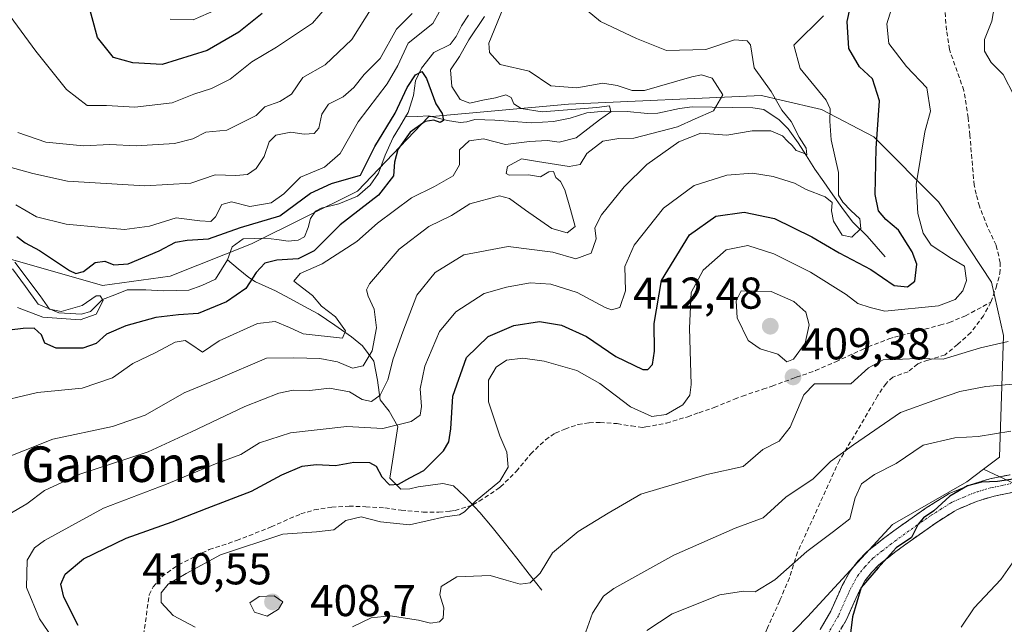
# Model space of a CAD drawing. Units: metres. Extents: x 632757 to 636261, y 4653338 to 4655722.
# Drawn here: x 634206 to 634428, y 4654062 to 4654198 of the extents above; entities that cross this region are included whole.
import ezdxf
from ezdxf.enums import TextEntityAlignment as Align

# ---------------------------------------------------------------- set-up
doc = ezdxf.new("R2010")
doc.units = ezdxf.units.M
doc.header["$MEASUREMENT"] = 0
doc.linetypes.add('TRAZO_Y_PUNTO', pattern=[1, 0.5, -0.25, 0, -0.25])
doc.linetypes.add('TRAZOSX2', pattern=[1.5, 1, -0.5])
for name, color, linetype, lineweight in [('Camino', 19, 'TRAZOSX2', 0), ('Camino Cxs', 19, 'Continuous', 0), ('Camino eje', 19, 'TRAZO_Y_PUNTO', 0), ('Carátula', 7, 'Continuous', 5), ('Corriente natural lineal', 142, 'Continuous', 13), ('Curva de nivel maestra', 36, 'Continuous', 30), ('Curva de nivel normal', 36, 'Continuous', 0), ('Matorral CxS', 135, 'Continuous', 0), ('Punto de cota en terreno', 7, 'Continuous', 0), ('Rótulo de punto de cota en terreno', 19, 'Continuous', 0), ('Senda', 19, 'TRAZOSX2', 0), ('Texto cartográfico', 19, 'Continuous', 0)]:
    doc.layers.add(name, color=color, linetype=linetype, lineweight=lineweight)
doc.styles.add('Arial', font='txt', dxfattribs={"height": 0.2})

# ---------------------------------------------------------------- blocks, each defined once
blk = doc.blocks.new('*U151')
at = {"layer": 'Matorral CxS', "color": 135, "linetype": 'Continuous', "lineweight": 0}
blk.add_polyline3d([(634370.0493, 4654049.9365, 423.7061), (634383.3613, 4654063.6785, 424.2819), (634402.4889, 4654084.4101, 424.9728), (634419.2273, 4654093.9793, 425.1694), (634422.9593, 4654096.8277, 424.9721), (634437.2355, 4654090.1653, 428.6246)], dxfattribs=at)
blk = doc.blocks.new('*U161')
at = {"layer": 'Matorral CxS', "color": 135, "linetype": 'Continuous', "lineweight": 0}
blk.add_polyline3d([(634437.2355, 4654090.1653, 428.6246), (634422.9593, 4654096.8277, 424.9721), (634426.5623, 4654099.5777, 424.0414), (634427.4763, 4654126.8935, 410.8056), (634424.7791, 4654138.9231, 407.1147), (634412.8499, 4654156.9735, 406.9769), (634398.3117, 4654171.5905, 401.2247), (634386.5485, 4654177.7063, 395.1739), (634377.4771, 4654179.8425, 390.8443), (634372.9987, 4654180.8969, 388.3241), (634329.6235, 4654178.9363, 379.8873), (634298.0781, 4654176.1141, 376.0871), (634282.1371, 4654159.3695, 375.1463), (634258.2633, 4654147.5125, 373.7927), (634239.9389, 4654140.2855, 371.8511), (634224.7239, 4654138.1785, 370.8188), (634199.2237, 4654145.4603, 368.7821), (634153.3617, 4654155.6483, 362.8005), (634082.8803, 4654188.0807, 359.6292), (634069.3301, 4654201.6375, 358.922), (634034.2611, 4654204.0307, 357.7147), (633979.5977, 4654212.7789, 359.3731)], dxfattribs=at)
blk = doc.blocks.new('*U183')
at = {"layer": 'Curva de nivel normal', "color": 36, "linetype": 'Continuous', "lineweight": 0}
for points in [[(634245.6, 4654061.29, 405), (634240.65, 4654063.94, 405), (634237.95, 4654066.9, 405), (634237.93, 4654069.05, 405), (634239.5, 4654070.99, 405), (634243.61, 4654073.38, 405), (634251.31, 4654077.62, 405), (634265.3, 4654082.26, 405), (634272.93, 4654082.76, 405), (634276.82, 4654083.22, 405), (634279.53, 4654085.31, 405), (634282.96, 4654086.16, 405), (634287.29, 4654085.03, 405), (634293.84, 4654084.36, 405), (634301.75, 4654086.13, 405), (634305.05, 4654086.6, 405), (634306.23, 4654087.24, 405), (634308.62, 4654089.61, 405), (634314.16, 4654094.14, 405), (634316.01, 4654097.28, 405), (634315.72, 4654100.66, 405), (634314.17, 4654104.32, 405), (634311.63, 4654112, 405), (634311.58, 4654116.9, 405), (634313.3, 4654119.81, 405), (634315.63, 4654121.37, 405), (634319.29, 4654121.84, 405), (634324.15, 4654121.18, 405), (634331.49, 4654119.08, 405), (634336.64, 4654116.15, 405), (634343.58, 4654110.86, 405), (634348.34, 4654108.67, 405), (634351.58, 4654109.15, 405), (634355.31, 4654111.31, 405), (634356.89, 4654113.49, 405), (634357.2, 4654115.9, 405), (634356.8, 4654128.56, 405), (634357.22, 4654136.6, 405), (634359.89, 4654141.6, 405), (634365.05, 4654146.16, 405), (634369.98, 4654147.14, 405), (634375.8, 4654145.32, 405), (634384.02, 4654141.17, 405), (634392.08, 4654136.11, 405), (634394.72, 4654134.08, 405), (634397.51, 4654133.21, 405), (634400.74, 4654132.39, 405), (634412.85, 4654133.58, 405), (634416.58, 4654135.05, 405), (634418.32, 4654136.98, 405), (634419.14, 4654139.29, 405), (634418.72, 4654142.52, 405), (634415.76, 4654144.25, 405), (634411.23, 4654147.23, 405), (634409.37, 4654149.95, 405), (634408.17, 4654154.32, 405), (634407.82, 4654160.86, 405), (634409.74, 4654172.75, 405), (634411.06, 4654177.35, 405), (634410.26, 4654182.61, 405), (634405.62, 4654187.38, 405), (634401.64, 4654192.58, 405), (634401.26, 4654196.98, 405), (634403, 4654202.88, 405)], [(634250.32, 4654200.18, 405), (634245.17, 4654197.91, 405), (634239.94, 4654198.05, 405)]]:
    blk.add_polyline3d(points, dxfattribs=at)
blk = doc.blocks.new('*U185')
at = {"layer": 'Curva de nivel normal', "color": 36, "linetype": 'Continuous', "lineweight": 0}
for points in [[(634213.5, 4654058.89, 395), (634210.59, 4654063.18, 395), (634207.64, 4654070.26, 395), (634207.82, 4654076.38, 395), (634209.48, 4654079.14, 395), (634211.69, 4654080.83, 395), (634224.96, 4654088.12, 395), (634239.12, 4654093.45, 395), (634250.14, 4654098.04, 395), (634255.89, 4654100.14, 395), (634260.1, 4654102.78, 395), (634267.05, 4654105.02, 395), (634279.69, 4654106.47, 395), (634287.85, 4654106.04, 395), (634294.2, 4654107.61, 395), (634296.26, 4654109.03, 395), (634296.52, 4654110.92, 395), (634296.21, 4654114.89, 395), (634297.25, 4654119.99, 395), (634300.57, 4654127.79, 395), (634304.23, 4654132.23, 395), (634310.63, 4654136.39, 395), (634315.63, 4654137.76, 395), (634320.96, 4654138.78, 395), (634325.62, 4654138.49, 395), (634331.52, 4654136.62, 395), (634337.86, 4654133.2, 395), (634339.29, 4654132.71, 395), (634341.12, 4654133.24, 395), (634342.44, 4654136.99, 395), (634342.26, 4654142.42, 395), (634344.38, 4654147.26, 395), (634351, 4654155.55, 395), (634357.86, 4654160.65, 395), (634365.24, 4654162.99, 395), (634371.02, 4654163.44, 395), (634375.62, 4654162.7, 395), (634380.45, 4654161.14, 395), (634383.08, 4654159.78, 395), (634387.38, 4654158.09, 395), (634388.94, 4654156.81, 395), (634388.76, 4654154.99, 395), (634389.25, 4654152.64, 395), (634391.14, 4654149.5, 395), (634393.37, 4654149.01, 395), (634395.39, 4654150.95, 395), (634395.14, 4654153.12, 395), (634393.1, 4654155.06, 395), (634391.36, 4654156.92, 395), (634390.38, 4654158.51, 395), (634390.33, 4654163.6, 395), (634388.68, 4654170.94, 395), (634388.43, 4654175.14, 395), (634388.45, 4654177.91, 395), (634387.58, 4654179.82, 395), (634381.73, 4654186.98, 395), (634380.32, 4654192.23, 395), (634387, 4654198.82, 395)], [(634276.26, 4654202.12, 395), (634272, 4654197.19, 395), (634263.9, 4654191.78, 395), (634258.38, 4654188.49, 395), (634253.5, 4654184.57, 395), (634249.3, 4654182.43, 395), (634245.32, 4654181.19, 395), (634240.39, 4654179.22, 395), (634231.99, 4654178.27, 395), (634225.65, 4654178.66, 395), (634221.3, 4654178.67, 395), (634216.68, 4654182.21, 395), (634209.76, 4654190.84, 395), (634203.97, 4654198.7, 395)]]:
    blk.add_polyline3d(points, dxfattribs=at)
blk = doc.blocks.new('*U192')
at = {"layer": 'Curva de nivel normal', "color": 36, "linetype": 'Continuous', "lineweight": 0}
for points in [[(634280.97, 4654061.43, 410), (634285.18, 4654063.39, 410), (634289.45, 4654063.9, 410), (634295.88, 4654062.9, 410), (634298.56, 4654062.25, 410), (634300.56, 4654062.56, 410), (634301.43, 4654063.35, 410), (634301.54, 4654065.7, 410), (634300.62, 4654068.62, 410), (634300.95, 4654070.5, 410), (634304.5, 4654072.68, 410), (634311.97, 4654072.98, 410), (634315.59, 4654071.93, 410), (634318.73, 4654070.98, 410), (634320.98, 4654071.28, 410), (634323.19, 4654073.5, 410), (634326, 4654078.03, 410), (634331.78, 4654082.83, 410), (634338.53, 4654086.98, 410), (634345.86, 4654091.22, 410), (634360.72, 4654095.66, 410), (634368.9, 4654097.42, 410), (634373.3, 4654101.31, 410), (634376.99, 4654103.18, 410), (634379.48, 4654106.32, 410), (634382.58, 4654113.54, 410), (634384.97, 4654116.06, 410), (634388.67, 4654116.02, 410), (634393.16, 4654116.06, 410), (634397.07, 4654119.68, 410), (634400.42, 4654121.43, 410), (634404.74, 4654121.62, 410), (634407.96, 4654121.78, 410), (634413.88, 4654121.62, 410), (634422.33, 4654124.13, 410), (634428.55, 4654125.55, 410)], [(634429.91, 4654180.85, 410), (634427.43, 4654185.61, 410), (634424.7, 4654188.29, 410), (634423.22, 4654190.84, 410), (634423.22, 4654193.47, 410), (634424.84, 4654197.6, 410), (634425.44, 4654201.06, 410)]]:
    blk.add_polyline3d(points, dxfattribs=at)
blk = doc.blocks.new('*U200')
at = {"layer": 'Curva de nivel normal', "color": 36, "linetype": 'Continuous', "lineweight": 0}
blk.add_polyline3d([(634429.11, 4654105.43, 420), (634421.74, 4654104.24, 420), (634416.56, 4654103.88, 420), (634409.37, 4654102.26, 420), (634403.35, 4654098.11, 420), (634398.45, 4654095.68, 420), (634395.53, 4654093.57, 420), (634394.12, 4654090.44, 420), (634392.9, 4654085.7, 420), (634389.21, 4654082.82, 420), (634383.21, 4654078.36, 420), (634376.01, 4654071.94, 420), (634371.62, 4654069.3, 420), (634368.96, 4654069.45, 420), (634363.62, 4654068.56, 420), (634352.92, 4654064.3, 420), (634347.25, 4654060.58, 420)], dxfattribs=at)
blk = doc.blocks.new('*U208')
at = {"layer": 'Curva de nivel normal', "color": 36, "linetype": 'Continuous', "lineweight": 0}
blk.add_polyline3d([(634205.06, 4654143.44, 370), (634210.73, 4654135.84, 370), (634212.84, 4654132.86, 370), (634215.44, 4654132.28, 370), (634220.16, 4654133.69, 370), (634223.3, 4654135.84, 370), (634224.21, 4654135.87, 370), (634224.9, 4654134.8, 370), (634223.35, 4654131.72, 370), (634219.75, 4654130.44, 370), (634211.29, 4654131.02, 370), (634205.63, 4654133.2, 370)], dxfattribs=at)
blk = doc.blocks.new('*U210')
at = {"layer": 'Curva de nivel normal', "color": 36, "linetype": 'Continuous', "lineweight": 0}
for points in [[(634199.33, 4654111.55, 380), (634210.14, 4654114.11, 380), (634220.19, 4654115.05, 380), (634226.97, 4654117.43, 380), (634231.58, 4654120.61, 380), (634236.74, 4654123.1, 380), (634241.08, 4654125.42, 380), (634243.38, 4654125.77, 380), (634244.61, 4654124.99, 380), (634247.22, 4654123.15, 380), (634250.97, 4654125.7, 380), (634259.63, 4654129.58, 380), (634263.6, 4654130.07, 380), (634266.81, 4654128.72, 380), (634269.9, 4654127.26, 380), (634278.72, 4654126.32, 380), (634279.4, 4654127.98, 380), (634277.14, 4654131.14, 380), (634274.06, 4654133.49, 380), (634271.99, 4654135.88, 380), (634267.82, 4654139.14, 380), (634269.24, 4654140.83, 380), (634274.2, 4654143.03, 380), (634281.97, 4654148.05, 380), (634286.62, 4654152.17, 380), (634294.25, 4654157.9, 380), (634299.45, 4654160.41, 380), (634303.65, 4654162.84, 380), (634305.07, 4654165.32, 380), (634305.04, 4654168.64, 380), (634307.26, 4654170.73, 380), (634310.44, 4654171.14, 380), (634315.4, 4654169.86, 380), (634320.86, 4654170.58, 380), (634324.86, 4654170.76, 380), (634327.52, 4654170.37, 380), (634331.29, 4654171.4, 380), (634336.59, 4654175.41, 380), (634339.14, 4654177.23, 380), (634338.84, 4654178.6, 380), (634335.95, 4654178.17, 380), (634323.69, 4654177.22, 380), (634318.95, 4654177.98, 380), (634317.3, 4654179, 380), (634316.73, 4654180.42, 380), (634315.52, 4654181.07, 380), (634313.21, 4654180.37, 380), (634310.3, 4654179.86, 380), (634307.38, 4654179.17, 380), (634305.23, 4654179.96, 380), (634303.32, 4654182.89, 380), (634303.08, 4654186.69, 380), (634305.05, 4654189.67, 380), (634307.16, 4654193.41, 380), (634310.73, 4654198.68, 380)], [(634301.93, 4654202.18, 380), (634299.06, 4654197.11, 380), (634293.56, 4654192.65, 380), (634291.2, 4654187.65, 380), (634288.79, 4654183.55, 380), (634282.24, 4654174.94, 380), (634278.23, 4654167.85, 380), (634274.7, 4654164.8, 380), (634269.31, 4654162.49, 380), (634265.55, 4654158.78, 380), (634262.7, 4654156.72, 380), (634257.91, 4654155.95, 380), (634253.75, 4654157, 380), (634251.61, 4654156.39, 380), (634250.2, 4654153.57, 380), (634249.1, 4654152.55, 380), (634246.63, 4654152.74, 380), (634241.3, 4654153.38, 380), (634235.3, 4654151.49, 380), (634229.68, 4654150.72, 380), (634224.63, 4654151.24, 380), (634216.58, 4654151.93, 380), (634209.92, 4654153.61, 380), (634205.27, 4654156.3, 380)]]:
    blk.add_polyline3d(points, dxfattribs=at)
blk = doc.blocks.new('*U211')
at = {"layer": 'Curva de nivel normal', "color": 36, "linetype": 'Continuous', "lineweight": 0}
for points in [[(634203.71, 4654164.83, 385), (634209.05, 4654163.36, 385), (634216.85, 4654161.63, 385), (634234.28, 4654160.6, 385), (634244.64, 4654161.21, 385), (634250.1, 4654163.04, 385), (634254.76, 4654162.89, 385), (634257.36, 4654163.14, 385), (634259.32, 4654164.44, 385), (634261.12, 4654167.17, 385), (634262.23, 4654170.47, 385), (634263.78, 4654171.95, 385), (634267.12, 4654172.67, 385), (634270.13, 4654172.16, 385), (634272.38, 4654172.38, 385), (634273.41, 4654173.55, 385), (634274.13, 4654176.66, 385), (634275.61, 4654178.91, 385), (634278.93, 4654180.56, 385), (634281.3, 4654182.66, 385), (634283.63, 4654185.64, 385), (634287.23, 4654189.21, 385), (634290.9, 4654195.84, 385), (634294.46, 4654199.31, 385)], [(634314.89, 4654200.55, 385), (634311.71, 4654192.66, 385), (634311.8, 4654190.59, 385), (634314.19, 4654187.87, 385), (634320.78, 4654186.34, 385), (634325.66, 4654183.07, 385), (634331.45, 4654182.64, 385), (634337.36, 4654183.64, 385), (634340.54, 4654183.17, 385), (634343.95, 4654181.98, 385), (634346.73, 4654181.99, 385), (634357.36, 4654185.1, 385), (634359.54, 4654185.57, 385), (634361.96, 4654184.81, 385), (634364.36, 4654181.06, 385), (634362.2, 4654177.46, 385), (634358.1, 4654175.62, 385), (634354.12, 4654173.87, 385), (634350.38, 4654172.9, 385), (634344.29, 4654171.28, 385), (634340.96, 4654171.22, 385), (634337.29, 4654170.59, 385), (634333.76, 4654167.82, 385), (634332.19, 4654165.38, 385), (634329.76, 4654164.92, 385), (634322.66, 4654166.08, 385), (634319.06, 4654166.65, 385), (634315.88, 4654164.91, 385), (634315.56, 4654163.38, 385), (634316.27, 4654162.94, 385), (634320.62, 4654163.02, 385), (634323.29, 4654162.63, 385), (634325.14, 4654163.73, 385), (634326.22, 4654163.77, 385), (634326.72, 4654162.42, 385), (634327.83, 4654161.53, 385), (634328.78, 4654159.71, 385), (634330.05, 4654155.23, 385), (634331.12, 4654151.43, 385), (634329.27, 4654149.98, 385), (634325.86, 4654151, 385), (634319.94, 4654155.08, 385), (634316.32, 4654157.74, 385), (634314.05, 4654158.3, 385), (634307.38, 4654156.55, 385), (634303.3, 4654153.91, 385), (634298.2, 4654151.45, 385), (634291.47, 4654146.32, 385), (634284.82, 4654138.51, 385), (634284.14, 4654137.16, 385), (634284.52, 4654135.76, 385), (634285.89, 4654132.85, 385), (634286.41, 4654128.66, 385), (634285.46, 4654123.44, 385), (634283.37, 4654120.12, 385), (634281.01, 4654119.55, 385), (634277.62, 4654121, 385), (634273.66, 4654121.76, 385), (634267.8, 4654121.86, 385), (634261.63, 4654121.85, 385), (634250.76, 4654117.18, 385), (634243.15, 4654114.04, 385), (634234.36, 4654109, 385), (634227.02, 4654106.43, 385), (634213.56, 4654103.57, 385), (634201.04, 4654098.63, 385)]]:
    blk.add_polyline3d(points, dxfattribs=at)
blk = doc.blocks.new('*U215')
at = {"layer": 'Curva de nivel normal', "color": 36, "linetype": 'Continuous', "lineweight": 0}
blk.add_polyline3d([(634331.6, 4654055.06, 415), (634335, 4654064.46, 415), (634337.46, 4654068.31, 415), (634339.8, 4654070, 415), (634353.3, 4654077.48, 415), (634367.13, 4654083.62, 415), (634373.39, 4654085.9, 415), (634378.53, 4654090.57, 415), (634384.62, 4654094.68, 415), (634388.53, 4654098.58, 415), (634393.69, 4654102.32, 415), (634404.3, 4654109.58, 415), (634412.59, 4654112.6, 415), (634417.62, 4654114.32, 415), (634423.5, 4654115.47, 415), (634430.46, 4654116.02, 415)], dxfattribs=at)
blk = doc.blocks.new('*U218')
at = {"layer": 'Curva de nivel normal', "color": 36, "linetype": 'Continuous', "lineweight": 0}
for points in [[(634205.68, 4654172.57, 390), (634211.97, 4654170.39, 390), (634220.49, 4654169.57, 390), (634226.39, 4654169.84, 390), (634232.33, 4654169.55, 390), (634240.97, 4654170.07, 390), (634245.05, 4654171.18, 390), (634247.97, 4654172.68, 390), (634252.72, 4654173.06, 390), (634259.3, 4654176.38, 390), (634261.28, 4654178.34, 390), (634264.63, 4654179.57, 390), (634267.3, 4654181.21, 390), (634269.85, 4654184.96, 390), (634274.83, 4654187.78, 390), (634280.85, 4654193.45, 390), (634285.44, 4654200.75, 390)], [(634333.82, 4654200.01, 390), (634336.81, 4654197.51, 390), (634344.87, 4654193.73, 390), (634351.68, 4654191, 390), (634360.53, 4654191.26, 390), (634366.98, 4654193.42, 390), (634369.79, 4654193.2, 390), (634370.55, 4654192.29, 390), (634371.34, 4654187.12, 390), (634375.23, 4654181.78, 390), (634377.58, 4654177.61, 390), (634379.7, 4654175.07, 390), (634381.52, 4654171.55, 390), (634383.04, 4654169.06, 390), (634383.21, 4654167.53, 390), (634382.29, 4654167.98, 390), (634380.8, 4654168.5, 390), (634379.93, 4654169.63, 390), (634378.89, 4654170.59, 390), (634377.77, 4654171.82, 390), (634375.1, 4654172.92, 390), (634370.96, 4654172.98, 390), (634365.22, 4654171.98, 390), (634359.35, 4654172.43, 390), (634354.41, 4654170.48, 390), (634347.24, 4654165.36, 390), (634342.09, 4654160.32, 390), (634337.04, 4654154.02, 390), (634335.56, 4654151.1, 390), (634335.8, 4654148.68, 390), (634334.72, 4654145.42, 390), (634331.28, 4654144.15, 390), (634326.07, 4654145.66, 390), (634316.06, 4654146.95, 390), (634306.07, 4654145.06, 390), (634299.61, 4654141.06, 390), (634295.45, 4654135.96, 390), (634292.34, 4654127.75, 390), (634290.14, 4654121.68, 390), (634288.92, 4654116.96, 390), (634287.26, 4654113.52, 390), (634285.3, 4654112.1, 390), (634283.21, 4654112.5, 390), (634280.34, 4654114.23, 390), (634275.82, 4654115.06, 390), (634271.37, 4654114.58, 390), (634267.63, 4654114.65, 390), (634264.42, 4654113.93, 390), (634256.76, 4654110.95, 390), (634244.77, 4654105.28, 390), (634235.05, 4654100.76, 390), (634219.66, 4654095.77, 390), (634211.73, 4654092.06, 390), (634207.7, 4654089.09, 390), (634203.73, 4654086.71, 390)]]:
    blk.add_polyline3d(points, dxfattribs=at)
blk = doc.blocks.new('*U224')
at = {"layer": 'Curva de nivel maestra', "color": 36, "linetype": 'Continuous', "lineweight": 30}
for points in [[(634219.29, 4654061.73, 400), (634216.03, 4654068.07, 400), (634215.35, 4654071.01, 400), (634216.32, 4654073.22, 400), (634220.5, 4654076.68, 400), (634230.08, 4654081.35, 400), (634240.41, 4654085.01, 400), (634248.3, 4654088.1, 400), (634258.3, 4654091.89, 400), (634265.09, 4654095.58, 400), (634269.64, 4654097.5, 400), (634272.84, 4654097.92, 400), (634277.15, 4654097.7, 400), (634281.3, 4654098.42, 400), (634284.8, 4654098.36, 400), (634286.32, 4654097.54, 400), (634287.61, 4654095.15, 400), (634289.33, 4654093.36, 400), (634291.37, 4654093.48, 400), (634293.93, 4654094.92, 400), (634297.04, 4654096.54, 400), (634301.51, 4654100.99, 400), (634302.66, 4654102.98, 400), (634303.1, 4654105.94, 400), (634303.59, 4654113.31, 400), (634306.66, 4654121.98, 400), (634311.49, 4654126.69, 400), (634317.3, 4654129.16, 400), (634323.05, 4654130.04, 400), (634328.01, 4654129.27, 400), (634333.63, 4654126.66, 400), (634340.27, 4654122.2, 400), (634346.34, 4654119.26, 400), (634347.44, 4654119.27, 400), (634348.47, 4654120.4, 400), (634348.94, 4654123.4, 400), (634348.87, 4654129.62, 400), (634350.51, 4654139.32, 400), (634356.84, 4654149.52, 400), (634362.76, 4654153.78, 400), (634369.16, 4654154.66, 400), (634375.96, 4654153.23, 400), (634384.38, 4654149.14, 400), (634390.48, 4654145.49, 400), (634397.64, 4654141.74, 400), (634402.89, 4654138.18, 400), (634405.87, 4654137.87, 400), (634407.52, 4654139.11, 400), (634407.96, 4654142.99, 400), (634406.91, 4654145.73, 400), (634403.84, 4654150.62, 400), (634401, 4654153.04, 400), (634399.33, 4654154.92, 400), (634398.62, 4654158.64, 400), (634398.81, 4654168.99, 400), (634399.58, 4654179.66, 400), (634397.99, 4654184.65, 400), (634395.11, 4654187.31, 400), (634392.68, 4654191.43, 400), (634392.32, 4654197.52, 400), (634393.64, 4654203.77, 400)], [(634260.69, 4654199.3, 400), (634255.46, 4654195.16, 400), (634248.32, 4654191.04, 400), (634238.21, 4654187.83, 400), (634231.59, 4654188.26, 400), (634227.21, 4654189.47, 400), (634223.59, 4654193.94, 400), (634221.21, 4654202.89, 400)]]:
    blk.add_polyline3d(points, dxfattribs=at)
blk = doc.blocks.new('*U226')
at = {"layer": 'Curva de nivel maestra', "color": 36, "linetype": 'Continuous', "lineweight": 30}
blk.add_polyline3d([(634430.12, 4654094.68, 425), (634426.1, 4654094.1, 425), (634422.53, 4654093.9, 425), (634419.37, 4654093.09, 425), (634415.4, 4654090.81, 425), (634411.81, 4654087.5, 425), (634409.5, 4654085.95, 425), (634408.28, 4654084.48, 425), (634406.79, 4654081.48, 425), (634403.29, 4654079.16, 425), (634399.25, 4654074.69, 425), (634395.42, 4654070.21, 425), (634393.47, 4654063.68, 425), (634393, 4654059.41, 425)], dxfattribs=at)
blk = doc.blocks.new('*U229')
at = {"layer": 'Curva de nivel maestra', "color": 36, "linetype": 'Continuous', "lineweight": 30}
blk.add_polyline3d([(634205.46, 4654149.21, 375), (634207.34, 4654147.77, 375), (634210.61, 4654146.07, 375), (634217.33, 4654141.53, 375), (634218.77, 4654140.89, 375), (634220.48, 4654141.34, 375), (634223.12, 4654143.37, 375), (634225.3, 4654143.63, 375), (634227.3, 4654142.79, 375), (634230.52, 4654143.05, 375), (634237.49, 4654145.93, 375), (634241.18, 4654147.88, 375), (634243.8, 4654148.38, 375), (634248.63, 4654148.69, 375), (634255.77, 4654151.24, 375), (634264.67, 4654153.8, 375), (634271.52, 4654158.9, 375), (634276.28, 4654161.13, 375), (634282.83, 4654162.99, 375), (634286, 4654169.43, 375), (634290.63, 4654176.92, 375), (634293.3, 4654182.66, 375), (634295.21, 4654185.55, 375), (634296.62, 4654186.3, 375), (634297.66, 4654184.72, 375), (634299.78, 4654178.98, 375), (634301.18, 4654176.82, 375), (634301.44, 4654175.27, 375), (634300.74, 4654174.81, 375), (634299.3, 4654175.38, 375), (634297.32, 4654175.02, 375), (634293.96, 4654172.63, 375), (634291.17, 4654168.77, 375), (634290.42, 4654165.88, 375), (634290.24, 4654162.82, 375), (634286.86, 4654158.44, 375), (634278.24, 4654151.78, 375), (634272.4, 4654145.95, 375), (634268.74, 4654144.19, 375), (634263.97, 4654143.87, 375), (634261.3, 4654143.16, 375), (634259.3, 4654141.12, 375), (634256.97, 4654137.46, 375), (634252.67, 4654134.52, 375), (634246.25, 4654131.9, 375), (634241.85, 4654131.58, 375), (634236.76, 4654130.98, 375), (634229.97, 4654129.1, 375), (634225.63, 4654127.24, 375), (634223.3, 4654125.15, 375), (634220.3, 4654124.09, 375), (634214.33, 4654124.08, 375), (634211.77, 4654125.16, 375), (634211.04, 4654127.03, 375), (634209.34, 4654128.58, 375), (634206.92, 4654128.49, 375), (634201.26, 4654127.83, 375)], dxfattribs=at)
blk = doc.blocks.new('5PATER')
at = {"layer": 'Carátula', "linetype": 'Continuous', "lineweight": 5}
h = blk.add_hatch(color=250, dxfattribs=at)
edge = h.paths.add_edge_path()
edge.add_ellipse((0, 0.01), major_axis=(-1.33, -1.34), ratio=0.999422, start_angle=0, end_angle=360)

msp = doc.modelspace()

# ---------------------------------------------------------------- linework, layer by layer
at = {"layer": 'Camino', "color": 19, "linetype": 'TRAZOSX2', "lineweight": 0}
for points in [[(634386.2, 4654060.79), (634388.61, 4654064.9), (634390.62, 4654069.45), (634391.2, 4654070.71), (634392.95, 4654073.92), (634394.76, 4654076.23), (634396.76, 4654078.29), (634400.8, 4654081.51), (634402.83, 4654083), (634406.91, 4654085.92), (634410.1, 4654088.14), (634414.4, 4654090.88), (634415.25, 4654091.35), (634420.03, 4654093.36), (634421.16, 4654093.73), (634424.42, 4654094.68), (634429.01, 4654095.62)], [(634429.7, 4654091.68), (634425.38, 4654090.8), (634422.35, 4654089.92), (634421.43, 4654089.61), (634417, 4654087.74), (634416.45, 4654087.44), (634412.32, 4654084.81), (634409.22, 4654082.65), (634405.18, 4654079.76), (634403.24, 4654078.33), (634399.45, 4654075.32), (634397.78, 4654073.6), (634396.31, 4654071.72), (634394.78, 4654068.92), (634394.26, 4654067.8), (634392.17, 4654063.07), (634389.53, 4654058.57)]]:
    msp.add_lwpolyline(points, dxfattribs=at)
at = {"layer": 'Camino Cxs', "color": 19, "linetype": 'Continuous', "lineweight": 0}
for points in [[(634386.2, 4654060.79, 424.25), (634388.61, 4654064.9, 424.38), (634390.62, 4654069.45, 424.46), (634391.2, 4654070.71, 424.44), (634392.95, 4654073.92, 424.3), (634394.76, 4654076.23, 423.93), (634396.76, 4654078.29, 424.02), (634398.78, 4654079.9, 423.71), (634400.8, 4654081.51, 423.52), (634402.83, 4654083, 423.62), (634404.87, 4654084.46, 424.24), (634406.91, 4654085.92, 424.8), (634410.1, 4654088.14, 424.85), (634412.25, 4654089.51, 424.58), (634414.4, 4654090.88, 424.53), (634415.25, 4654091.35, 424.62), (634417.64, 4654092.36, 424.88), (634420.03, 4654093.36, 424.93), (634421.16, 4654093.73, 424.87), (634424.42, 4654094.68, 424.41), (634429.01, 4654095.62, 424.15)], [(634429.7, 4654091.68, 425.63), (634425.38, 4654090.8, 425.58), (634422.35, 4654089.92, 425.45), (634421.43, 4654089.61, 425.39), (634417, 4654087.74, 425.35), (634416.45, 4654087.44, 425.33), (634412.32, 4654084.81, 425.17), (634409.22, 4654082.65, 425.03), (634405.18, 4654079.76, 424.86), (634403.24, 4654078.33, 424.95), (634399.45, 4654075.32, 424.8), (634397.78, 4654073.6, 424.79), (634396.31, 4654071.72, 424.88), (634394.78, 4654068.92, 425.04), (634394.26, 4654067.8, 425.03), (634393.22, 4654065.44, 424.91), (634392.17, 4654063.07, 424.74), (634390.85, 4654060.82, 424.6)]]:
    msp.add_polyline3d(points, dxfattribs=at)
at = {"layer": 'Camino eje', "color": 19, "linetype": 'TRAZO_Y_PUNTO', "lineweight": 0}
msp.add_lwpolyline([(634387.87, 4654059.68), (634390.39, 4654063.99), (634392.44, 4654068.63), (634392.7, 4654069.19), (634392.99, 4654069.82), (634394.63, 4654072.82), (634396.27, 4654074.92), (634398.11, 4654076.81), (634400.13, 4654078.42), (634402.02, 4654079.92), (634403.04, 4654080.67), (634404.01, 4654081.38), (634408.07, 4654084.29), (634411.21, 4654086.48), (634413.28, 4654087.79), (634415.56, 4654089.24), (634416.13, 4654089.55), (634418.52, 4654090.55), (634420.73, 4654091.49), (634421.53, 4654091.75), (634423.27, 4654092.27), (634424.9, 4654092.74), (634427.2, 4654093.21), (634429.36, 4654093.65)], dxfattribs=at)
at = {"layer": 'Corriente natural lineal', "color": 142, "linetype": 'Continuous', "lineweight": 13}
for points in [[(634307.09, 4654198.95, 376.79), (634305.53, 4654196.52, 377.09), (634304.36, 4654194.14, 377.35), (634303.01, 4654192.34, 377.34), (634299.31, 4654190.58, 376.44), (634296.54, 4654187.07, 375.01), (634295.2, 4654184.22, 375.33), (634294.69, 4654180.91, 374.91), (634293.55, 4654177.06, 374.55), (634292.96, 4654176.08, 374.44)], [(634400.88, 4654144.6, 397.61), (634398.84, 4654146.91, 397.15), (634396.79, 4654149.22, 395.98), (634393.53, 4654152.49, 394.4), (634391.1, 4654155.68, 394.19), (634389.08, 4654158.57, 394.8), (634387.05, 4654161.47, 392.91), (634385.03, 4654164.36, 391.72), (634383.17, 4654167.3, 390.84), (634381.31, 4654170.23, 389.77), (634379.01, 4654173.38, 389.45), (634377, 4654175.39, 389.06), (634373.57, 4654177.75, 386.88), (634371.09, 4654178.08, 385.08), (634366.52, 4654178.17, 385.73), (634361.96, 4654178.26, 383.95), (634357.39, 4654178.35, 382.64), (634354.58, 4654177.94, 382.65), (634349.72, 4654176.94, 382.54), (634347.37, 4654176.86, 382.52), (634342.79, 4654177.27, 381.76), (634337.8, 4654177.36, 380.86), (634333.69, 4654176.99, 380.22), (634329.96, 4654175.82, 379.35), (634326.23, 4654175.07, 379.22), (634321.28, 4654174.78, 377.89), (634317.16, 4654175.08, 378.15), (634313.03, 4654175.38, 377.08), (634308.55, 4654175.47, 376.56), (634306.75, 4654174.97, 376.27), (634305.24, 4654174.8, 375.93), (634302.35, 4654175.27, 375.47), (634298.21, 4654176.28, 374.98), (634295.58, 4654176.18, 374.69), (634292.96, 4654176.08, 374.44)], [(634292.96, 4654176.08, 374.44), (634291.55, 4654173.77, 373.87), (634290.15, 4654171.45, 374.55), (634288.34, 4654167.48, 374.27), (634286.83, 4654163.46, 373.5), (634284.94, 4654160.74, 373.93), (634282.09, 4654158.23, 373.39), (634277.89, 4654156.56, 373.68), (634273.95, 4654155.56, 373.44), (634272.7, 4654154.89, 373.24), (634271.52, 4654153.22, 372.83), (634271.02, 4654151.17, 372.85), (634270.22, 4654149.11, 372.68), (634268.79, 4654148.32, 372.6), (634266.49, 4654148.16, 372.45), (634263.96, 4654148.5, 372.11), (634261.42, 4654148.84, 372.29), (634258.91, 4654148.76, 372.25), (634256.39, 4654148.67, 372.23), (634253.92, 4654146.84, 372.51), (634252.87, 4654143.91, 371.66)], [(634252.87, 4654143.91, 371.66), (634251.51, 4654141.73, 371.38), (634250.14, 4654139.55, 371.46), (634247.08, 4654138.17, 371.13), (634244.18, 4654137.13, 371.6), (634241.29, 4654137.04, 371.72), (634238.39, 4654136.94, 371.6), (634234.5, 4654137.22, 371.36), (634230.31, 4654137.17, 371.24), (634227.53, 4654136.1, 371.29), (634224.74, 4654135.03, 370.9), (634222.07, 4654132.3, 369.66), (634220.06, 4654131.75, 369.93), (634217.48, 4654131.87, 370.59), (634214.9, 4654131.99, 370.57), (634212.58, 4654132.97, 369.62), (634210.25, 4654133.95, 369), (634207.39, 4654137.92, 368.76), (634204.53, 4654141.89, 368.86)], [(634323.57, 4654069.61, 410.01), (634320.77, 4654073.22, 408.9), (634317.96, 4654076.84, 408.03), (634315.16, 4654080.45, 406.81), (634312.42, 4654083.8, 405.68), (634309.67, 4654087.14, 405.22), (634306.27, 4654090.72, 404.48), (634303.73, 4654093.1, 403.64), (634301.3, 4654093.6, 403.11), (634298.54, 4654093.23, 403.46), (634295.77, 4654092.86, 403.19), (634293.92, 4654092.44, 402.13), (634291.91, 4654092.36, 400.9), (634289.37, 4654094.81, 399.97), (634289.98, 4654098.69, 397.68), (634290.6, 4654102.57, 396.29), (634291.21, 4654106.45, 393.08), (634289.25, 4654109.93, 390.83), (634287.23, 4654112.48, 389.36), (634286.62, 4654116.89, 388), (634285.81, 4654121.17, 386.42), (634283.23, 4654124.59, 382.88), (634280.79, 4654126.63, 380.99), (634277.03, 4654129.21, 379.03), (634273.27, 4654131.79, 378.09), (634270.07, 4654133.51, 375.88), (634266.88, 4654135.22, 376.05), (634263.68, 4654136.94, 375.65), (634259.18, 4654138.99, 373.49), (634257.7, 4654139.97, 373.38), (634255.29, 4654141.94, 372.39), (634252.87, 4654143.91, 371.66)]]:
    msp.add_polyline3d(points, dxfattribs=at)
at = {"layer": 'Curva de nivel normal', "color": 36, "linetype": 'Continuous', "lineweight": 0}
for points in [[(634378.74, 4654121.01, 410), (634380.26, 4654121.59, 410), (634382.88, 4654125.16, 410), (634383.78, 4654129.34, 410), (634383, 4654132.14, 410), (634380.3, 4654134.54, 410), (634375.21, 4654136.81, 410), (634368.45, 4654136.99, 410), (634367.35, 4654134.71, 410), (634367.55, 4654130.87, 410), (634370.05, 4654125.8, 410), (634372.7, 4654123.9, 410), (634376.67, 4654122.7, 410), (634378.74, 4654121.01, 410)], [(634429.52, 4654075.8, 430), (634426.88, 4654072.02, 430), (634420.88, 4654065.66, 430), (634417.94, 4654061.32, 430)], [(634261.79, 4654063.82, 410), (634264.37, 4654065.35, 410), (634265.36, 4654067.05, 410), (634263.34, 4654068.38, 410), (634259.97, 4654068.22, 410), (634257.88, 4654066.77, 410), (634258.98, 4654064.67, 410), (634261.79, 4654063.82, 410)]]:
    msp.add_polyline3d(points, dxfattribs=at)
at = {"layer": 'Matorral CxS', "color": 135, "linetype": 'Continuous', "lineweight": 0}
for points in [[(634422.96, 4654096.83, 424.97), (634437.24, 4654090.17, 428.62), (634461.74, 4654131.96, 421.66), (634455.97, 4654170.87, 422.28), (634455.97, 4654206.9, 426.74), (634492, 4654253.01, 443.49), (634506.41, 4654281.83, 445.11), (634503.53, 4654310.66, 442.23), (634497.76, 4654353.89, 445.93), (634499.21, 4654371.18, 446.3), (634512.37, 4654393.91, 442.47)], [(634422.96, 4654096.83, 424.97), (634437.24, 4654090.17, 428.62), (634461.74, 4654131.96, 421.66), (634455.97, 4654170.87, 422.28), (634455.97, 4654206.9, 426.74), (634492, 4654253.01, 443.49), (634506.41, 4654281.83, 445.11), (634503.53, 4654310.66, 442.23), (634497.76, 4654353.89, 445.93), (634499.21, 4654371.18, 446.3), (634512.37, 4654393.91, 442.47)], [(634422.96, 4654096.83, 424.97), (634426.56, 4654099.58, 424.04), (634427.48, 4654126.89, 410.81), (634424.78, 4654138.92, 407.11), (634412.85, 4654156.97, 406.98), (634398.31, 4654171.59, 401.22), (634386.55, 4654177.71, 395.17), (634377.48, 4654179.84, 390.84), (634373, 4654180.9, 388.32), (634329.62, 4654178.94, 379.89), (634298.08, 4654176.11, 376.09), (634282.14, 4654159.37, 375.15), (634258.26, 4654147.51, 373.79), (634239.94, 4654140.29, 371.85), (634224.72, 4654138.18, 370.82), (634199.22, 4654145.46, 368.78), (634153.36, 4654155.65, 362.8), (634082.88, 4654188.08, 359.63), (634069.33, 4654201.64, 358.92), (634034.26, 4654204.03, 357.71), (633979.6, 4654212.78, 359.37)], [(634422.96, 4654096.83, 424.97), (634426.56, 4654099.58, 424.04), (634427.48, 4654126.89, 410.81), (634424.78, 4654138.92, 407.11), (634412.85, 4654156.97, 406.98), (634398.31, 4654171.59, 401.22), (634386.55, 4654177.71, 395.17), (634377.48, 4654179.84, 390.84), (634373, 4654180.9, 388.32), (634329.62, 4654178.94, 379.89), (634298.08, 4654176.11, 376.09), (634282.14, 4654159.37, 375.15), (634258.26, 4654147.51, 373.79), (634239.94, 4654140.29, 371.85), (634224.72, 4654138.18, 370.82), (634199.22, 4654145.46, 368.78), (634153.36, 4654155.65, 362.8), (634082.88, 4654188.08, 359.63), (634069.33, 4654201.64, 358.92), (634034.26, 4654204.03, 357.71), (633979.6, 4654212.78, 359.37)], [(634199.22, 4654145.46, 368.78), (634224.72, 4654138.18, 370.82), (634239.94, 4654140.29, 371.85), (634258.26, 4654147.51, 373.79), (634282.14, 4654159.37, 375.15), (634298.08, 4654176.11, 376.09), (634329.62, 4654178.94, 379.89), (634373, 4654180.9, 388.32), (634377.48, 4654179.84, 390.84), (634386.55, 4654177.71, 395.17), (634398.31, 4654171.59, 401.22), (634412.85, 4654156.97, 406.98), (634424.78, 4654138.92, 407.11), (634427.48, 4654126.89, 410.81), (634426.56, 4654099.58, 424.04), (634422.96, 4654096.83, 424.97), (634419.23, 4654093.98, 425.17), (634402.49, 4654084.41, 424.97), (634383.36, 4654063.68, 424.28), (634370.05, 4654049.94, 423.71)], [(634422.96, 4654096.83, 424.97), (634419.23, 4654093.98, 425.17), (634402.49, 4654084.41, 424.97), (634383.36, 4654063.68, 424.28), (634370.05, 4654049.94, 423.71), (634339.52, 4654038.96, 423.15), (634314.02, 4654031.78, 425.08), (634307.64, 4654019.82, 430.19), (634305.18, 4654007.8, 435.57), (634294.09, 4653956.03, 446.45), (634286.62, 4653921.2, 445.42), (634286.43, 4653886.91, 444.87), (634287.84, 4653876.13, 443.83), (634286.72, 4653871.11, 444.02)], [(634422.96, 4654096.83, 424.97), (634419.23, 4654093.98, 425.17), (634402.49, 4654084.41, 424.97), (634383.36, 4654063.68, 424.28), (634370.05, 4654049.94, 423.71), (634339.52, 4654038.96, 423.15), (634314.02, 4654031.78, 425.08), (634307.64, 4654019.82, 430.19), (634305.18, 4654007.8, 435.57), (634294.09, 4653956.03, 446.45), (634286.62, 4653921.2, 445.42), (634286.43, 4653886.91, 444.87), (634287.84, 4653876.13, 443.83), (634286.72, 4653871.11, 444.02)]]:
    msp.add_polyline3d(points, dxfattribs=at)
at = {"layer": 'Senda', "color": 19, "linetype": 'TRAZOSX2', "lineweight": 0}
for points in [[(634424.64, 4654134.43), (634425.82, 4654137.7), (634426.67, 4654140.84), (634426.74, 4654143.27), (634425.83, 4654147.2), (634423.88, 4654151.32), (634422.05, 4654155.97), (634421.33, 4654158.72), (634420.88, 4654160.69), (634419.91, 4654171.95), (634419.53, 4654175.87), (634418.55, 4654182.03), (634415.3, 4654191.26), (634414.65, 4654195.58), (634413.94, 4654204.75)], [(634233.99, 4654059.55), (634235.27, 4654068.58), (634236.18, 4654070.42), (634238.08, 4654072.64), (634241.82, 4654075.38), (634248.76, 4654078.77), (634254.92, 4654080.79), (634262.71, 4654083.86), (634266.84, 4654085.75), (634269.39, 4654086.79), (634272.4, 4654087.7), (634276.33, 4654088.29), (634280.26, 4654088.54), (634283.99, 4654088.41), (634288.31, 4654088.14), (634291.97, 4654087.61), (634296.88, 4654087.21), (634300.42, 4654087.2), (634302.97, 4654087.39), (634304.08, 4654087.59), (634308.08, 4654088.83), (634309.52, 4654089.67), (634313.7, 4654092.42), (634314.3, 4654092.87), (634317.88, 4654096.37), (634321.07, 4654100.26), (634324.4, 4654103.46), (634326.63, 4654104.96), (634328.79, 4654105.88), (634331.74, 4654106.92), (634334.22, 4654107.31), (634336.71, 4654107.37), (634340.57, 4654107.1), (634343.78, 4654106.57), (634346.27, 4654106.24), (634346.99, 4654106.37), (634351.64, 4654107.22), (634356.42, 4654108.65), (634358.97, 4654109.56), (634362.38, 4654110.73), (634366.95, 4654112.59), (634368.73, 4654113.28), (634373.33, 4654114.84), (634375.41, 4654115.56), (634380.07, 4654117.23), (634380.84, 4654117.51), (634385.17, 4654119.01), (634389.74, 4654121.01), (634395.46, 4654123.65), (634397.02, 4654124.36), (634401.7, 4654126.15), (634402.92, 4654126.51), (634407.69, 4654127.77), (634408.35, 4654127.94), (634413.17, 4654129.24), (634415.29, 4654129.83), (634418.9, 4654131.33), (634424.64, 4654134.43)], [(634424.64, 4654134.43), (634422.99, 4654131.36), (634420.11, 4654127.57), (634417.16, 4654124.89), (634414.34, 4654122.6), (634410.48, 4654121.36), (634408.71, 4654120.78), (634408.18, 4654120.52), (634406.02, 4654118.75), (634402.55, 4654117.58), (634401.04, 4654116.14), (634399.14, 4654113.33), (634395.4, 4654106.86), (634390.54, 4654098.81), (634386.21, 4654089.26), (634381.15, 4654078.21), (634379.31, 4654072.45), (634377.14, 4654067.29), (634374.38, 4654061.2), (634372.68, 4654057.34), (634372.28, 4654054.99), (634372.03, 4654054.05)]]:
    msp.add_lwpolyline(points, dxfattribs=at)

# ---------------------------------------------------------------- block references
at = {"layer": 'Curva de nivel maestra', "color": 36, "linetype": 'Continuous', "lineweight": 30}
for name in ['*U226', '*U224', '*U229']:
    msp.add_blockref(name, (0, 0), dxfattribs=at)
at = {"layer": 'Curva de nivel normal', "color": 36, "linetype": 'Continuous', "lineweight": 0}
for name in ['*U183', '*U192', '*U215', '*U200', '*U185', '*U218', '*U211', '*U210', '*U208']:
    msp.add_blockref(name, (0, 0), dxfattribs=at)
at = {"layer": 'Matorral CxS', "color": 135, "linetype": 'Continuous', "lineweight": 0}
for name in ['*U151', '*U161']:
    msp.add_blockref(name, (0, 0), dxfattribs=at)
at = {"layer": 'Punto de cota en terreno', "linetype": 'Continuous', "lineweight": 0}
for p in [(634375, 4654129, 412.48), (634380.13, 4654117.6, 409.38), (634263, 4654067, 410.55)]:
    msp.add_blockref('5PATER', p, dxfattribs=at)

# ---------------------------------------------------------------- texts
at = {"layer": 'Rótulo de punto de cota en terreno', "color": 19, "linetype": 'Continuous', "lineweight": 0, "style": 'Arial'}
for s, p in [('412,48', (634344.13, 4654130.76)), ('409,38', (634381.89, 4654119.36)), ('410,55', (634233.69, 4654068.76)), ('408,7', (634271.45, 4654061.62))]:
    msp.add_text(s, height=7, dxfattribs=at).set_placement(p, align=Align.BOTTOM_LEFT)
at = {"layer": 'Texto cartográfico', "color": 19, "linetype": 'Continuous', "lineweight": 0, "style": 'Arial'}
msp.add_text('Gamonal', height=8, dxfattribs=at).set_placement((634229.64, 4654097.97), align=Align.MIDDLE_CENTER)

doc.saveas('drawing.dxf')
